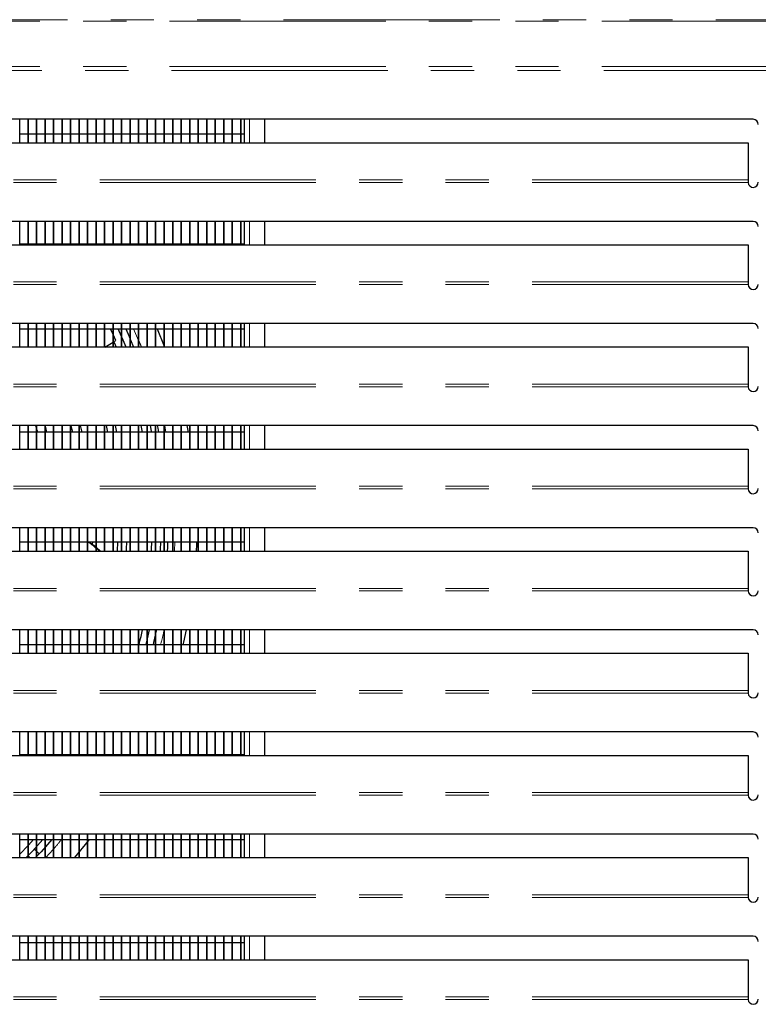
# Model space of a CAD drawing. Units: millimetres. Extents: x 0 to 586, y 0 to 420.
# Drawn here: x 224 to 246, y 108 to 137 of the extents above; entities that cross this region are included whole.
import ezdxf

# ---------------------------------------------------------------- set-up
doc = ezdxf.new("R2010")
doc.units = ezdxf.units.MM
doc.linetypes.add('PHANTOM', pattern=[12.7, 6.35, -1.27, 1.27, -1.27, 1.27, -1.27])

msp = doc.modelspace()

# ---------------------------------------------------------------- linework, layer by layer
at = {"color": 8, "linetype": 'PHANTOM', "lineweight": 18}
for p, q in [((289.192, 137.175), (139.792, 137.175)), ((139.792, 137.133), (289.192, 137.133)), ((139.792, 135.797), (289.192, 135.797)), ((139.852, 135.684), (289.132, 135.684)), ((231.042, 133.561), (231.042, 134.25)), ((245.691, 132.393), (183.29, 132.393)), ((245.691, 132.47), (183.291, 132.47)), ((231.042, 130.561), (231.042, 131.25)), ((226.219, 130.59), (226.24, 130.561)), ((245.691, 129.393), (183.29, 129.393)), ((245.691, 129.47), (183.291, 129.47)), ((231.042, 127.561), (231.042, 128.25)), ((227.635, 128.09), (227.782, 127.753)), ((245.691, 126.47), (183.291, 126.47)), ((245.691, 126.393), (183.29, 126.393)), ((228.549, 125.25), (228.584, 125.06)), ((231.042, 124.561), (231.042, 125.25)), ((245.691, 123.393), (183.29, 123.393)), ((245.691, 123.47), (183.291, 123.47)), ((231.042, 121.561), (231.042, 122.25)), ((228.845, 121.84), (228.835, 121.561)), ((245.691, 120.393), (183.29, 120.393)), ((245.691, 120.47), (183.291, 120.47)), ((231.042, 118.561), (231.042, 119.25)), ((245.691, 117.47), (183.291, 117.47)), ((245.691, 117.393), (183.29, 117.393)), ((231.042, 115.561), (231.042, 116.25)), ((227.19, 115.59), (227.175, 115.561)), ((245.691, 114.393), (183.29, 114.393)), ((245.691, 114.47), (183.291, 114.47)), ((231.042, 112.561), (231.042, 113.25)), ((245.691, 111.393), (183.29, 111.393)), ((245.691, 111.47), (183.291, 111.47)), ((231.042, 109.561), (231.042, 110.25)), ((245.691, 108.47), (183.291, 108.47)), ((245.691, 108.393), (183.29, 108.393))]:
    msp.add_line(p, q, dxfattribs=at)
at = {"color": 7, "linetype": 'Continuous', "lineweight": 25}
for p, q in [((245.841, 134.25), (183.141, 134.25)), ((224.292, 133.561), (224.292, 134.25)), ((224.532, 133.561), (224.532, 134.25)), ((224.542, 133.561), (224.542, 134.25)), ((224.782, 133.561), (224.782, 134.25)), ((224.792, 133.561), (224.792, 134.25)), ((225.032, 133.561), (225.032, 134.25)), ((225.042, 133.561), (225.042, 134.25)), ((225.282, 133.561), (225.282, 134.25)), ((225.292, 133.561), (225.292, 134.25)), ((225.532, 133.561), (225.532, 134.25)), ((225.542, 133.561), (225.542, 134.25)), ((225.782, 133.561), (225.782, 134.25)), ((225.792, 133.561), (225.792, 134.25)), ((226.032, 133.561), (226.032, 134.25)), ((226.042, 133.561), (226.042, 134.25)), ((226.282, 133.561), (226.282, 134.25)), ((226.292, 133.561), (226.292, 134.25)), ((226.532, 133.561), (226.532, 134.25)), ((226.542, 133.561), (226.542, 134.25)), ((226.782, 133.561), (226.782, 134.25)), ((226.792, 133.561), (226.792, 134.25)), ((227.032, 133.561), (227.032, 134.25)), ((227.042, 133.561), (227.042, 134.25)), ((227.282, 133.561), (227.282, 134.25)), ((227.292, 133.561), (227.292, 134.25)), ((227.532, 133.561), (227.532, 134.25)), ((227.542, 133.561), (227.542, 134.25)), ((227.782, 133.561), (227.782, 134.25)), ((227.792, 133.561), (227.792, 134.25)), ((228.032, 133.561), (228.032, 134.25)), ((228.042, 133.561), (228.042, 134.25)), ((228.282, 133.561), (228.282, 134.25)), ((228.292, 133.561), (228.292, 134.25)), ((228.532, 133.561), (228.532, 134.25)), ((228.542, 133.561), (228.542, 134.25)), ((228.782, 133.561), (228.782, 134.25)), ((228.792, 133.561), (228.792, 134.25)), ((229.032, 133.561), (229.032, 134.25)), ((229.042, 133.561), (229.042, 134.25)), ((229.282, 133.561), (229.282, 134.25)), ((229.292, 133.561), (229.292, 134.25)), ((229.532, 133.561), (229.532, 134.25)), ((229.542, 133.561), (229.542, 134.25)), ((229.782, 133.561), (229.782, 134.25)), ((229.792, 133.561), (229.792, 134.25)), ((230.032, 133.561), (230.032, 134.25)), ((230.042, 133.561), (230.042, 134.25)), ((230.282, 133.561), (230.282, 134.25)), ((230.292, 133.561), (230.292, 134.25)), ((230.532, 133.561), (230.532, 134.25)), ((230.542, 133.561), (230.542, 134.25)), ((230.782, 133.561), (230.782, 134.25)), ((230.792, 133.561), (230.792, 134.25)), ((230.892, 133.561), (230.892, 134.25)), ((231.492, 133.561), (231.492, 134.25)), ((224.532, 133.81), (224.292, 133.81)), ((224.782, 133.81), (224.542, 133.81)), ((225.032, 133.81), (224.792, 133.81)), ((225.282, 133.81), (225.042, 133.81)), ((225.532, 133.81), (225.292, 133.81)), ((225.782, 133.81), (225.542, 133.81)), ((226.032, 133.81), (225.792, 133.81)), ((226.282, 133.81), (226.042, 133.81)), ((226.532, 133.81), (226.292, 133.81)), ((226.782, 133.81), (226.542, 133.81)), ((227.032, 133.81), (226.792, 133.81)), ((227.282, 133.81), (227.042, 133.81)), ((227.532, 133.81), (227.292, 133.81)), ((227.782, 133.81), (227.542, 133.81)), ((228.032, 133.81), (227.792, 133.81)), ((228.282, 133.81), (228.042, 133.81)), ((228.532, 133.81), (228.292, 133.81)), ((228.782, 133.81), (228.542, 133.81)), ((229.032, 133.81), (228.792, 133.81)), ((229.282, 133.81), (229.042, 133.81)), ((229.532, 133.81), (229.292, 133.81)), ((229.782, 133.81), (229.542, 133.81)), ((230.032, 133.81), (229.792, 133.81)), ((230.282, 133.81), (230.042, 133.81)), ((230.532, 133.81), (230.292, 133.81)), ((230.782, 133.81), (230.542, 133.81)), ((230.892, 133.81), (230.792, 133.81)), ((183.291, 133.561), (245.691, 133.561)), ((245.691, 133.561), (245.691, 132.47)), ((245.691, 132.47), (245.691, 132.435)), ((245.691, 132.435), (245.691, 132.393)), ((245.841, 131.25), (183.141, 131.25)), ((224.292, 130.561), (224.292, 131.25)), ((224.532, 130.561), (224.532, 131.25)), ((224.542, 130.561), (224.542, 131.25)), ((224.782, 130.561), (224.782, 131.25)), ((224.792, 130.561), (224.792, 131.25)), ((225.032, 130.561), (225.032, 131.25)), ((225.042, 130.561), (225.042, 131.25)), ((225.282, 130.561), (225.282, 131.25)), ((225.292, 130.561), (225.292, 131.25)), ((225.532, 130.561), (225.532, 131.25)), ((225.542, 130.561), (225.542, 131.25)), ((225.782, 130.561), (225.782, 131.25)), ((225.792, 130.561), (225.792, 131.25)), ((226.032, 130.561), (226.032, 131.25)), ((226.042, 130.561), (226.042, 131.25)), ((226.282, 130.561), (226.282, 131.25)), ((226.292, 130.561), (226.292, 131.25)), ((226.532, 130.561), (226.532, 131.25)), ((226.542, 130.561), (226.542, 131.25)), ((226.782, 130.561), (226.782, 131.25)), ((226.792, 130.561), (226.792, 131.25)), ((227.032, 130.561), (227.032, 131.25)), ((227.042, 130.561), (227.042, 131.25)), ((227.282, 130.561), (227.282, 131.25)), ((227.292, 130.561), (227.292, 131.25)), ((227.532, 130.561), (227.532, 131.25)), ((227.542, 130.561), (227.542, 131.25)), ((227.782, 130.561), (227.782, 131.25)), ((227.792, 130.561), (227.792, 131.25)), ((228.032, 130.561), (228.032, 131.25)), ((228.042, 130.561), (228.042, 131.25)), ((228.282, 130.561), (228.282, 131.25)), ((228.292, 130.561), (228.292, 131.25)), ((228.532, 130.561), (228.532, 131.25)), ((228.542, 130.561), (228.542, 131.25)), ((228.782, 130.561), (228.782, 131.25)), ((228.792, 130.561), (228.792, 131.25)), ((229.032, 130.561), (229.032, 131.25)), ((229.042, 130.561), (229.042, 131.25)), ((229.282, 130.561), (229.282, 131.25)), ((229.292, 130.561), (229.292, 131.25)), ((229.532, 130.561), (229.532, 131.25)), ((229.542, 130.561), (229.542, 131.25)), ((229.782, 130.561), (229.782, 131.25)), ((229.792, 130.561), (229.792, 131.25)), ((230.032, 130.561), (230.032, 131.25)), ((230.042, 130.561), (230.042, 131.25)), ((230.282, 130.561), (230.282, 131.25)), ((230.292, 130.561), (230.292, 131.25)), ((230.532, 130.561), (230.532, 131.25)), ((230.542, 130.561), (230.542, 131.25)), ((230.782, 130.561), (230.782, 131.25)), ((230.792, 130.561), (230.792, 131.25)), ((230.892, 130.561), (230.892, 131.25)), ((231.492, 130.561), (231.492, 131.25)), ((183.291, 130.561), (245.691, 130.561)), ((224.292, 130.59), (224.532, 130.59)), ((224.542, 130.59), (224.782, 130.59)), ((224.792, 130.59), (225.032, 130.59)), ((225.042, 130.59), (225.282, 130.59)), ((225.292, 130.59), (225.532, 130.59)), ((225.473, 130.561), (225.451, 130.59)), ((225.542, 130.59), (225.782, 130.59)), ((225.733, 130.561), (225.711, 130.59)), ((225.792, 130.59), (226.032, 130.59)), ((225.959, 130.59), (225.98, 130.561)), ((226.042, 130.59), (226.282, 130.59)), ((226.292, 130.59), (226.532, 130.59)), ((226.542, 130.59), (226.782, 130.59)), ((226.792, 130.59), (227.032, 130.59)), ((226.993, 130.59), (227.012, 130.561)), ((227.042, 130.59), (227.282, 130.59)), ((227.292, 130.59), (227.532, 130.59)), ((227.542, 130.59), (227.782, 130.59)), ((227.792, 130.59), (228.032, 130.59)), ((228.042, 130.59), (228.282, 130.59)), ((228.292, 130.59), (228.532, 130.59)), ((228.542, 130.59), (228.782, 130.59)), ((228.792, 130.59), (229.032, 130.59)), ((229.042, 130.59), (229.282, 130.59)), ((229.292, 130.59), (229.532, 130.59)), ((229.542, 130.59), (229.782, 130.59)), ((229.792, 130.59), (230.032, 130.59)), ((230.042, 130.59), (230.282, 130.59)), ((230.292, 130.59), (230.532, 130.59)), ((230.542, 130.59), (230.782, 130.59)), ((230.792, 130.59), (230.892, 130.59)), ((245.691, 130.561), (245.691, 129.47)), ((245.691, 129.47), (245.691, 129.435)), ((245.691, 129.435), (245.691, 129.393)), ((245.841, 128.25), (183.141, 128.25)), ((224.292, 127.561), (224.292, 128.25)), ((224.532, 127.561), (224.532, 128.25)), ((224.542, 127.561), (224.542, 128.25)), ((224.782, 127.561), (224.782, 128.25)), ((224.792, 127.561), (224.792, 128.25)), ((225.032, 127.561), (225.032, 128.25)), ((225.042, 127.561), (225.042, 128.25)), ((225.282, 127.561), (225.282, 128.25)), ((225.292, 127.561), (225.292, 128.25)), ((225.532, 127.561), (225.532, 128.25)), ((225.542, 127.561), (225.542, 128.25)), ((225.782, 127.561), (225.782, 128.25)), ((225.792, 127.561), (225.792, 128.25)), ((226.032, 127.561), (226.032, 128.25)), ((226.042, 127.561), (226.042, 128.25)), ((226.282, 127.561), (226.282, 128.25)), ((226.292, 127.561), (226.292, 128.25)), ((226.532, 127.561), (226.532, 128.25)), ((226.542, 127.561), (226.542, 128.25)), ((226.782, 127.561), (226.782, 128.25)), ((226.792, 127.561), (226.792, 128.25)), ((227.032, 127.561), (227.032, 128.25)), ((227.042, 127.561), (227.042, 128.25)), ((227.282, 127.561), (227.282, 128.25)), ((227.292, 127.561), (227.292, 128.25)), ((227.532, 127.561), (227.532, 128.25)), ((227.542, 127.561), (227.542, 128.25)), ((227.782, 127.561), (227.782, 128.25)), ((227.792, 127.561), (227.792, 128.25)), ((228.032, 127.561), (228.032, 128.25)), ((228.042, 127.561), (228.042, 128.25)), ((228.282, 127.561), (228.282, 128.25)), ((228.292, 127.561), (228.292, 128.25)), ((228.532, 127.561), (228.532, 128.25)), ((228.542, 127.561), (228.542, 128.25)), ((228.782, 127.561), (228.782, 128.25)), ((228.792, 127.561), (228.792, 128.25)), ((229.032, 127.561), (229.032, 128.25)), ((229.042, 127.561), (229.042, 128.25)), ((229.282, 127.561), (229.282, 128.25)), ((229.292, 127.561), (229.292, 128.25)), ((229.532, 127.561), (229.532, 128.25)), ((229.542, 127.561), (229.542, 128.25)), ((229.782, 127.561), (229.782, 128.25)), ((229.792, 127.561), (229.792, 128.25)), ((230.032, 127.561), (230.032, 128.25)), ((230.042, 127.561), (230.042, 128.25)), ((230.282, 127.561), (230.282, 128.25)), ((230.292, 127.561), (230.292, 128.25)), ((230.532, 127.561), (230.532, 128.25)), ((230.542, 127.561), (230.542, 128.25)), ((230.782, 127.561), (230.782, 128.25)), ((230.792, 127.561), (230.792, 128.25)), ((230.892, 127.561), (230.892, 128.25)), ((231.492, 127.561), (231.492, 128.25)), ((224.292, 128.09), (224.532, 128.09)), ((224.542, 128.09), (224.782, 128.09)), ((224.792, 128.09), (225.032, 128.09)), ((225.042, 128.09), (225.282, 128.09)), ((225.292, 128.09), (225.532, 128.09)), ((225.542, 128.09), (225.782, 128.09)), ((225.792, 128.09), (226.032, 128.09)), ((226.042, 128.09), (226.282, 128.09)), ((226.292, 128.09), (226.532, 128.09)), ((226.542, 128.09), (226.782, 128.09)), ((226.792, 128.09), (227.032, 128.09)), ((227.032, 127.929), (226.956, 128.09)), ((227.042, 128.09), (227.282, 128.09)), ((227.115, 127.752), (227.042, 127.908)), ((227.282, 127.87), (227.183, 128.09)), ((227.292, 128.09), (227.532, 128.09)), ((227.542, 128.09), (227.782, 128.09)), ((227.792, 128.09), (228.032, 128.09)), ((228.042, 128.09), (228.282, 128.09)), ((228.292, 128.09), (228.532, 128.09)), ((228.329, 128.09), (228.532, 127.58)), ((228.542, 128.09), (228.782, 128.09)), ((228.792, 128.09), (229.032, 128.09)), ((229.042, 128.09), (229.282, 128.09)), ((229.292, 128.09), (229.532, 128.09)), ((229.542, 128.09), (229.782, 128.09)), ((229.792, 128.09), (230.032, 128.09)), ((230.042, 128.09), (230.282, 128.09)), ((230.292, 128.09), (230.532, 128.09)), ((230.542, 128.09), (230.782, 128.09)), ((230.792, 128.09), (230.892, 128.09)), ((183.291, 127.561), (245.691, 127.561)), ((226.789, 127.56), (227.032, 127.703)), ((227.042, 127.709), (227.115, 127.752)), ((227.542, 127.77), (227.628, 127.56)), ((245.691, 127.561), (245.691, 126.47)), ((245.691, 126.47), (245.691, 126.435)), ((245.691, 126.435), (245.691, 126.393)), ((245.841, 125.25), (183.141, 125.25)), ((224.292, 124.561), (224.292, 125.25)), ((224.532, 124.561), (224.532, 125.25)), ((224.542, 124.561), (224.542, 125.25)), ((224.756, 125.25), (224.782, 125.16)), ((224.782, 124.561), (224.782, 125.25)), ((224.792, 124.561), (224.792, 125.25)), ((225.032, 124.561), (225.032, 125.25)), ((225.042, 124.561), (225.042, 125.25)), ((225.282, 124.561), (225.282, 125.25)), ((225.292, 124.561), (225.292, 125.25)), ((225.532, 124.561), (225.532, 125.25)), ((225.542, 124.561), (225.542, 125.25)), ((225.782, 124.561), (225.782, 125.25)), ((225.792, 125.256), (225.841, 125.06)), ((225.792, 124.561), (225.792, 125.25)), ((226.032, 124.561), (226.032, 125.25)), ((226.042, 124.561), (226.042, 125.25)), ((226.119, 125.06), (226.072, 125.25)), ((226.282, 124.561), (226.282, 125.25)), ((226.292, 124.561), (226.292, 125.25)), ((226.532, 124.561), (226.532, 125.25)), ((226.542, 124.561), (226.542, 125.25)), ((226.782, 124.561), (226.782, 125.25)), ((226.792, 124.561), (226.792, 125.25)), ((226.824, 125.25), (226.868, 125.06)), ((227.032, 124.561), (227.032, 125.25)), ((227.042, 124.561), (227.042, 125.25)), ((227.144, 125.06), (227.101, 125.25)), ((227.282, 124.561), (227.282, 125.25)), ((227.292, 124.561), (227.292, 125.25)), ((227.532, 124.561), (227.532, 125.25)), ((227.542, 124.561), (227.542, 125.25)), ((227.782, 124.561), (227.782, 125.25)), ((227.792, 124.561), (227.792, 125.25)), ((227.85, 125.25), (227.89, 125.06)), ((228.032, 124.561), (228.032, 125.25)), ((228.042, 124.561), (228.042, 125.25)), ((228.282, 124.561), (228.282, 125.25)), ((228.292, 124.561), (228.292, 125.25)), ((228.532, 124.561), (228.532, 125.25)), ((228.542, 124.561), (228.542, 125.25)), ((228.782, 124.561), (228.782, 125.25)), ((228.792, 124.561), (228.792, 125.25)), ((229.032, 124.561), (229.032, 125.25)), ((229.042, 124.561), (229.042, 125.25)), ((229.199, 125.25), (229.236, 125.06)), ((229.282, 124.561), (229.282, 125.25)), ((229.292, 124.561), (229.292, 125.25)), ((229.532, 124.561), (229.532, 125.25)), ((229.542, 124.561), (229.542, 125.25)), ((229.782, 124.561), (229.782, 125.25)), ((229.792, 124.561), (229.792, 125.25)), ((230.032, 124.561), (230.032, 125.25)), ((230.042, 124.561), (230.042, 125.25)), ((230.282, 124.561), (230.282, 125.25)), ((230.292, 124.561), (230.292, 125.25)), ((230.532, 124.561), (230.532, 125.25)), ((230.542, 124.561), (230.542, 125.25)), ((230.782, 124.561), (230.782, 125.25)), ((230.792, 124.561), (230.792, 125.25)), ((230.892, 124.561), (230.892, 125.25)), ((231.492, 124.561), (231.492, 125.25)), ((224.532, 125.06), (224.292, 125.06)), ((224.782, 125.06), (224.542, 125.06)), ((224.792, 125.124), (224.809, 125.06)), ((225.032, 125.06), (224.792, 125.06)), ((225.088, 125.06), (225.042, 125.233)), ((225.282, 125.06), (225.042, 125.06)), ((225.532, 125.06), (225.292, 125.06)), ((225.782, 125.06), (225.542, 125.06)), ((226.032, 125.06), (225.792, 125.06)), ((226.282, 125.06), (226.042, 125.06)), ((226.532, 125.06), (226.292, 125.06)), ((226.782, 125.06), (226.542, 125.06)), ((227.032, 125.06), (226.792, 125.06)), ((227.282, 125.06), (227.042, 125.06)), ((227.532, 125.06), (227.292, 125.06)), ((227.782, 125.06), (227.542, 125.06)), ((228.032, 125.06), (227.792, 125.06)), ((228.282, 125.06), (228.042, 125.06)), ((228.532, 125.06), (228.292, 125.06)), ((228.782, 125.06), (228.542, 125.06)), ((229.032, 125.06), (228.792, 125.06)), ((229.282, 125.06), (229.042, 125.06)), ((229.532, 125.06), (229.292, 125.06)), ((229.782, 125.06), (229.542, 125.06)), ((230.032, 125.06), (229.792, 125.06)), ((230.282, 125.06), (230.042, 125.06)), ((230.532, 125.06), (230.292, 125.06)), ((230.782, 125.06), (230.542, 125.06)), ((230.892, 125.06), (230.792, 125.06)), ((183.291, 124.561), (245.691, 124.561)), ((245.691, 124.561), (245.691, 123.47)), ((245.691, 123.47), (245.691, 123.435)), ((245.691, 123.435), (245.691, 123.393)), ((245.841, 122.25), (183.141, 122.25)), ((224.292, 121.561), (224.292, 122.25)), ((224.532, 121.561), (224.532, 122.25)), ((224.542, 121.561), (224.542, 122.25)), ((224.782, 121.561), (224.782, 122.25)), ((224.792, 121.561), (224.792, 122.25)), ((225.032, 121.561), (225.032, 122.25)), ((225.042, 121.561), (225.042, 122.25)), ((225.282, 121.561), (225.282, 122.25)), ((225.292, 121.561), (225.292, 122.25)), ((225.532, 121.561), (225.532, 122.25)), ((225.542, 121.561), (225.542, 122.25)), ((225.782, 121.561), (225.782, 122.25)), ((225.792, 121.561), (225.792, 122.25)), ((226.032, 121.561), (226.032, 122.25)), ((226.042, 121.561), (226.042, 122.25)), ((226.282, 121.561), (226.282, 122.25)), ((226.292, 121.561), (226.292, 122.25)), ((226.532, 121.561), (226.532, 122.25)), ((226.542, 121.561), (226.542, 122.25)), ((226.782, 121.561), (226.782, 122.25)), ((226.792, 121.561), (226.792, 122.25)), ((227.032, 121.561), (227.032, 122.25)), ((227.042, 121.561), (227.042, 122.25)), ((227.282, 121.561), (227.282, 122.25)), ((227.292, 121.561), (227.292, 122.25)), ((227.532, 121.561), (227.532, 122.25)), ((227.542, 121.561), (227.542, 122.25)), ((227.782, 121.561), (227.782, 122.25)), ((227.792, 121.561), (227.792, 122.25)), ((228.032, 121.561), (228.032, 122.25)), ((228.042, 121.561), (228.042, 122.25)), ((228.282, 121.561), (228.282, 122.25)), ((228.292, 121.561), (228.292, 122.25)), ((228.532, 121.561), (228.532, 122.25)), ((228.542, 121.561), (228.542, 122.25)), ((228.782, 121.561), (228.782, 122.25)), ((228.792, 121.561), (228.792, 122.25)), ((229.032, 121.561), (229.032, 122.25)), ((229.042, 121.561), (229.042, 122.25)), ((229.282, 121.561), (229.282, 122.25)), ((229.292, 121.561), (229.292, 122.25)), ((229.532, 121.561), (229.532, 122.25)), ((229.542, 121.561), (229.542, 122.25)), ((229.782, 121.561), (229.782, 122.25)), ((229.792, 121.561), (229.792, 122.25)), ((230.032, 121.561), (230.032, 122.25)), ((230.042, 121.561), (230.042, 122.25)), ((230.282, 121.561), (230.282, 122.25)), ((230.292, 121.561), (230.292, 122.25)), ((230.532, 121.561), (230.532, 122.25)), ((230.542, 121.561), (230.542, 122.25)), ((230.782, 121.561), (230.782, 122.25)), ((230.792, 121.561), (230.792, 122.25)), ((230.892, 121.561), (230.892, 122.25)), ((231.492, 121.561), (231.492, 122.25)), ((224.292, 121.84), (224.532, 121.84)), ((224.542, 121.84), (224.782, 121.84)), ((224.792, 121.84), (225.032, 121.84)), ((225.042, 121.84), (225.282, 121.84)), ((225.292, 121.84), (225.532, 121.84)), ((225.542, 121.84), (225.782, 121.84)), ((225.792, 121.84), (226.032, 121.84)), ((226.042, 121.84), (226.282, 121.84)), ((226.292, 121.84), (226.532, 121.84)), ((226.43, 121.768), (226.433, 121.84)), ((226.542, 121.84), (226.782, 121.84)), ((226.792, 121.84), (227.032, 121.84)), ((227.042, 121.84), (227.282, 121.84)), ((227.163, 121.84), (227.15, 121.561)), ((227.292, 121.84), (227.532, 121.84)), ((227.542, 121.84), (227.782, 121.84)), ((227.792, 121.84), (228.032, 121.84)), ((228.042, 121.84), (228.282, 121.84)), ((228.292, 121.84), (228.532, 121.84)), ((228.542, 121.84), (228.782, 121.84)), ((228.792, 121.84), (229.032, 121.84)), ((229.042, 121.84), (229.282, 121.84)), ((229.292, 121.84), (229.532, 121.84)), ((229.542, 121.84), (229.782, 121.84)), ((229.792, 121.84), (230.032, 121.84)), ((230.042, 121.84), (230.282, 121.84)), ((230.292, 121.84), (230.532, 121.84)), ((230.542, 121.84), (230.782, 121.84)), ((230.792, 121.84), (230.892, 121.84)), ((183.291, 121.561), (245.691, 121.561)), ((245.691, 121.561), (245.691, 120.47)), ((245.691, 120.47), (245.691, 120.435)), ((245.691, 120.435), (245.691, 120.393)), ((245.841, 119.25), (183.141, 119.25)), ((224.292, 118.561), (224.292, 119.25)), ((224.532, 118.561), (224.532, 119.25)), ((224.542, 118.561), (224.542, 119.25)), ((224.782, 118.561), (224.782, 119.25)), ((224.792, 118.561), (224.792, 119.25)), ((225.032, 118.561), (225.032, 119.25)), ((225.042, 118.561), (225.042, 119.25)), ((225.282, 118.561), (225.282, 119.25)), ((225.292, 118.561), (225.292, 119.25)), ((225.532, 118.561), (225.532, 119.25)), ((225.542, 118.561), (225.542, 119.25)), ((225.782, 118.561), (225.782, 119.25)), ((225.792, 118.561), (225.792, 119.25)), ((226.032, 118.561), (226.032, 119.25)), ((226.042, 118.561), (226.042, 119.25)), ((226.282, 118.561), (226.282, 119.25)), ((226.292, 118.561), (226.292, 119.25)), ((226.532, 118.561), (226.532, 119.25)), ((226.542, 118.561), (226.542, 119.25)), ((226.782, 118.561), (226.782, 119.25)), ((226.792, 118.561), (226.792, 119.25)), ((227.032, 118.561), (227.032, 119.25)), ((227.042, 118.561), (227.042, 119.25)), ((227.282, 118.561), (227.282, 119.25)), ((227.292, 118.561), (227.292, 119.25)), ((227.532, 118.561), (227.532, 119.25)), ((227.542, 118.561), (227.542, 119.25)), ((227.782, 118.561), (227.782, 119.25)), ((227.792, 118.561), (227.792, 119.25)), ((228.032, 118.561), (228.032, 119.25)), ((228.042, 118.984), (228.104, 119.25)), ((228.042, 118.561), (228.042, 119.25)), ((228.282, 118.561), (228.282, 119.25)), ((228.292, 118.561), (228.292, 119.25)), ((228.309, 119.25), (228.292, 119.173)), ((228.532, 118.561), (228.532, 119.25)), ((228.542, 118.561), (228.542, 119.25)), ((228.782, 118.561), (228.782, 119.25)), ((228.792, 118.561), (228.792, 119.25)), ((229.032, 118.561), (229.032, 119.25)), ((229.042, 118.561), (229.042, 119.25)), ((229.282, 118.561), (229.282, 119.25)), ((229.292, 118.561), (229.292, 119.25)), ((229.532, 118.561), (229.532, 119.25)), ((229.542, 118.561), (229.542, 119.25)), ((229.782, 118.561), (229.782, 119.25)), ((229.792, 118.561), (229.792, 119.25)), ((230.032, 118.561), (230.032, 119.25)), ((230.042, 118.561), (230.042, 119.25)), ((230.282, 118.561), (230.282, 119.25)), ((230.292, 118.561), (230.292, 119.25)), ((230.532, 118.561), (230.532, 119.25)), ((230.542, 118.561), (230.542, 119.25)), ((230.782, 118.561), (230.782, 119.25)), ((230.792, 118.561), (230.792, 119.25)), ((230.892, 118.561), (230.892, 119.25)), ((231.492, 118.561), (231.492, 119.25)), ((224.532, 118.81), (224.292, 118.81)), ((224.782, 118.81), (224.542, 118.81)), ((225.032, 118.81), (224.792, 118.81)), ((225.282, 118.81), (225.042, 118.81)), ((225.532, 118.81), (225.292, 118.81)), ((225.782, 118.81), (225.542, 118.81)), ((226.032, 118.81), (225.792, 118.81)), ((226.282, 118.81), (226.042, 118.81)), ((226.532, 118.81), (226.292, 118.81)), ((226.782, 118.81), (226.542, 118.81)), ((227.032, 118.81), (226.792, 118.81)), ((227.282, 118.81), (227.042, 118.81)), ((227.532, 118.81), (227.292, 118.81)), ((227.782, 118.81), (227.542, 118.81)), ((228.032, 118.81), (227.792, 118.81)), ((228.282, 118.81), (228.042, 118.81)), ((228.532, 118.81), (228.292, 118.81)), ((228.782, 118.81), (228.542, 118.81)), ((229.032, 118.81), (228.792, 118.81)), ((229.282, 118.81), (229.042, 118.81)), ((229.532, 118.81), (229.292, 118.81)), ((229.782, 118.81), (229.542, 118.81)), ((230.032, 118.81), (229.792, 118.81)), ((230.282, 118.81), (230.042, 118.81)), ((230.532, 118.81), (230.292, 118.81)), ((230.782, 118.81), (230.542, 118.81)), ((230.892, 118.81), (230.792, 118.81)), ((183.291, 118.561), (245.691, 118.561)), ((245.691, 118.561), (245.691, 117.47)), ((245.691, 117.47), (245.691, 117.435)), ((245.691, 117.435), (245.691, 117.393)), ((245.841, 116.25), (183.141, 116.25)), ((224.292, 115.561), (224.292, 116.25)), ((224.532, 115.561), (224.532, 116.25)), ((224.542, 115.561), (224.542, 116.25)), ((224.782, 115.561), (224.782, 116.25)), ((224.792, 115.561), (224.792, 116.25)), ((225.032, 115.561), (225.032, 116.25)), ((225.042, 115.561), (225.042, 116.25)), ((225.282, 115.561), (225.282, 116.25)), ((225.292, 115.561), (225.292, 116.25)), ((225.532, 115.561), (225.532, 116.25)), ((225.542, 115.561), (225.542, 116.25)), ((225.782, 115.561), (225.782, 116.25)), ((225.792, 115.561), (225.792, 116.25)), ((226.032, 115.561), (226.032, 116.25)), ((226.042, 115.561), (226.042, 116.25)), ((226.282, 115.561), (226.282, 116.25)), ((226.292, 115.561), (226.292, 116.25)), ((226.532, 115.561), (226.532, 116.25)), ((226.542, 115.561), (226.542, 116.25)), ((226.782, 115.561), (226.782, 116.25)), ((226.792, 115.561), (226.792, 116.25)), ((227.032, 115.561), (227.032, 116.25)), ((227.042, 115.561), (227.042, 116.25)), ((227.282, 115.561), (227.282, 116.25)), ((227.292, 115.561), (227.292, 116.25)), ((227.532, 115.561), (227.532, 116.25)), ((227.542, 115.561), (227.542, 116.25)), ((227.782, 115.561), (227.782, 116.25)), ((227.792, 115.561), (227.792, 116.25)), ((228.032, 115.561), (228.032, 116.25)), ((228.042, 115.561), (228.042, 116.25)), ((228.282, 115.561), (228.282, 116.25)), ((228.292, 115.561), (228.292, 116.25)), ((228.532, 115.561), (228.532, 116.25)), ((228.542, 115.561), (228.542, 116.25)), ((228.782, 115.561), (228.782, 116.25)), ((228.792, 115.561), (228.792, 116.25)), ((229.032, 115.561), (229.032, 116.25)), ((229.042, 115.561), (229.042, 116.25)), ((229.282, 115.561), (229.282, 116.25)), ((229.292, 115.561), (229.292, 116.25)), ((229.532, 115.561), (229.532, 116.25)), ((229.542, 115.561), (229.542, 116.25)), ((229.782, 115.561), (229.782, 116.25)), ((229.792, 115.561), (229.792, 116.25)), ((230.032, 115.561), (230.032, 116.25)), ((230.042, 115.561), (230.042, 116.25)), ((230.282, 115.561), (230.282, 116.25)), ((230.292, 115.561), (230.292, 116.25)), ((230.532, 115.561), (230.532, 116.25)), ((230.542, 115.561), (230.542, 116.25)), ((230.782, 115.561), (230.782, 116.25)), ((230.792, 115.561), (230.792, 116.25)), ((230.892, 115.561), (230.892, 116.25)), ((231.492, 115.561), (231.492, 116.25)), ((183.291, 115.561), (245.691, 115.561)), ((224.292, 115.59), (224.532, 115.59)), ((224.542, 115.59), (224.782, 115.59)), ((224.792, 115.59), (225.032, 115.59)), ((225.042, 115.59), (225.282, 115.59)), ((225.292, 115.59), (225.532, 115.59)), ((225.542, 115.59), (225.782, 115.59)), ((225.792, 115.59), (226.032, 115.59)), ((226.042, 115.59), (226.282, 115.59)), ((226.292, 115.59), (226.532, 115.59)), ((226.472, 115.561), (226.49, 115.59)), ((226.542, 115.59), (226.782, 115.59)), ((226.792, 115.59), (227.032, 115.59)), ((226.95, 115.59), (226.934, 115.561)), ((227.042, 115.59), (227.282, 115.59)), ((227.292, 115.59), (227.532, 115.59)), ((227.542, 115.59), (227.782, 115.59)), ((227.792, 115.59), (228.032, 115.59)), ((227.907, 115.59), (227.892, 115.561)), ((228.042, 115.59), (228.282, 115.59)), ((228.292, 115.59), (228.532, 115.59)), ((228.542, 115.59), (228.782, 115.59)), ((228.792, 115.59), (229.032, 115.59)), ((229.042, 115.59), (229.282, 115.59)), ((229.292, 115.59), (229.532, 115.59)), ((229.542, 115.59), (229.782, 115.59)), ((229.792, 115.59), (230.032, 115.59)), ((230.042, 115.59), (230.282, 115.59)), ((230.292, 115.59), (230.532, 115.59)), ((230.542, 115.59), (230.782, 115.59)), ((230.792, 115.59), (230.892, 115.59)), ((245.691, 115.561), (245.691, 114.47)), ((245.691, 114.47), (245.691, 114.435)), ((245.691, 114.435), (245.691, 114.393)), ((245.841, 113.25), (183.141, 113.25)), ((224.292, 112.561), (224.292, 113.25)), ((224.532, 112.561), (224.532, 113.25)), ((224.542, 112.561), (224.542, 113.25)), ((224.782, 112.561), (224.782, 113.25)), ((224.792, 112.561), (224.792, 113.25)), ((225.032, 112.561), (225.032, 113.25)), ((225.042, 112.561), (225.042, 113.25)), ((225.282, 112.561), (225.282, 113.25)), ((225.292, 112.561), (225.292, 113.25)), ((225.532, 112.561), (225.532, 113.25)), ((225.542, 112.561), (225.542, 113.25)), ((225.782, 112.561), (225.782, 113.25)), ((225.792, 112.561), (225.792, 113.25)), ((226.032, 112.561), (226.032, 113.25)), ((226.042, 112.561), (226.042, 113.25)), ((226.282, 112.561), (226.282, 113.25)), ((226.292, 112.561), (226.292, 113.25)), ((226.532, 112.561), (226.532, 113.25)), ((226.542, 112.561), (226.542, 113.25)), ((226.782, 112.561), (226.782, 113.25)), ((226.792, 112.561), (226.792, 113.25)), ((227.032, 112.561), (227.032, 113.25)), ((227.042, 112.561), (227.042, 113.25)), ((227.282, 112.561), (227.282, 113.25)), ((227.292, 112.561), (227.292, 113.25)), ((227.532, 112.561), (227.532, 113.25)), ((227.542, 112.561), (227.542, 113.25)), ((227.782, 112.561), (227.782, 113.25)), ((227.792, 112.561), (227.792, 113.25)), ((228.032, 112.561), (228.032, 113.25)), ((228.042, 112.561), (228.042, 113.25)), ((228.282, 112.561), (228.282, 113.25)), ((228.292, 112.561), (228.292, 113.25)), ((228.532, 112.561), (228.532, 113.25)), ((228.542, 112.561), (228.542, 113.25)), ((228.782, 112.561), (228.782, 113.25)), ((228.792, 112.561), (228.792, 113.25)), ((229.032, 112.561), (229.032, 113.25)), ((229.042, 112.561), (229.042, 113.25)), ((229.282, 112.561), (229.282, 113.25)), ((229.292, 112.561), (229.292, 113.25)), ((229.532, 112.561), (229.532, 113.25)), ((229.542, 112.561), (229.542, 113.25)), ((229.782, 112.561), (229.782, 113.25)), ((229.792, 112.561), (229.792, 113.25)), ((230.032, 112.561), (230.032, 113.25)), ((230.042, 112.561), (230.042, 113.25)), ((230.282, 112.561), (230.282, 113.25)), ((230.292, 112.561), (230.292, 113.25)), ((230.532, 112.561), (230.532, 113.25)), ((230.542, 112.561), (230.542, 113.25)), ((230.782, 112.561), (230.782, 113.25)), ((230.792, 112.561), (230.792, 113.25)), ((230.892, 112.561), (230.892, 113.25)), ((231.492, 112.561), (231.492, 113.25)), ((224.292, 113.09), (224.532, 113.09)), ((224.292, 112.659), (224.532, 112.917)), ((224.542, 113.09), (224.782, 113.09)), ((224.542, 112.928), (224.693, 113.09)), ((224.782, 112.746), (224.717, 112.811)), ((224.792, 113.09), (225.032, 113.09)), ((225.042, 113.09), (225.282, 113.09)), ((225.292, 113.09), (225.532, 113.09)), ((225.542, 113.09), (225.782, 113.09)), ((225.792, 113.09), (226.032, 113.09)), ((226.042, 113.09), (226.282, 113.09)), ((226.292, 113.09), (226.532, 113.09)), ((226.542, 113.09), (226.782, 113.09)), ((226.792, 113.09), (227.032, 113.09)), ((227.042, 113.09), (227.282, 113.09)), ((227.292, 113.09), (227.532, 113.09)), ((227.542, 113.09), (227.782, 113.09)), ((227.792, 113.09), (228.032, 113.09)), ((228.042, 113.09), (228.282, 113.09)), ((228.292, 113.09), (228.532, 113.09)), ((228.542, 113.09), (228.782, 113.09)), ((228.792, 113.09), (229.032, 113.09)), ((229.042, 113.09), (229.282, 113.09)), ((229.292, 113.09), (229.532, 113.09)), ((229.542, 113.09), (229.782, 113.09)), ((229.792, 113.09), (230.032, 113.09)), ((230.042, 113.09), (230.282, 113.09)), ((230.292, 113.09), (230.532, 113.09)), ((230.542, 113.09), (230.782, 113.09)), ((230.792, 113.09), (230.892, 113.09)), ((183.291, 112.561), (245.691, 112.561)), ((224.531, 112.615), (224.532, 112.614)), ((224.542, 112.604), (224.585, 112.561)), ((224.858, 112.669), (224.792, 112.736)), ((245.691, 112.561), (245.691, 111.47)), ((245.691, 111.47), (245.691, 111.435)), ((245.691, 111.435), (245.691, 111.393)), ((245.841, 110.25), (183.141, 110.25)), ((224.292, 109.561), (224.292, 110.25)), ((224.532, 109.561), (224.532, 110.25)), ((224.542, 109.561), (224.542, 110.25)), ((224.782, 109.561), (224.782, 110.25)), ((224.792, 109.561), (224.792, 110.25)), ((225.032, 109.561), (225.032, 110.25)), ((225.042, 109.561), (225.042, 110.25)), ((225.282, 109.561), (225.282, 110.25)), ((225.292, 109.561), (225.292, 110.25)), ((225.532, 109.561), (225.532, 110.25)), ((225.542, 109.561), (225.542, 110.25)), ((225.782, 109.561), (225.782, 110.25)), ((225.792, 109.561), (225.792, 110.25)), ((226.032, 109.561), (226.032, 110.25)), ((226.042, 109.561), (226.042, 110.25)), ((226.282, 109.561), (226.282, 110.25)), ((226.292, 109.561), (226.292, 110.25)), ((226.532, 109.561), (226.532, 110.25)), ((226.542, 109.561), (226.542, 110.25)), ((226.782, 109.561), (226.782, 110.25)), ((226.792, 109.561), (226.792, 110.25)), ((227.032, 109.561), (227.032, 110.25)), ((227.042, 109.561), (227.042, 110.25)), ((227.282, 109.561), (227.282, 110.25)), ((227.292, 109.561), (227.292, 110.25)), ((227.532, 109.561), (227.532, 110.25)), ((227.542, 109.561), (227.542, 110.25)), ((227.782, 109.561), (227.782, 110.25)), ((227.792, 109.561), (227.792, 110.25)), ((228.032, 109.561), (228.032, 110.25)), ((228.042, 109.561), (228.042, 110.25)), ((228.282, 109.561), (228.282, 110.25)), ((228.292, 109.561), (228.292, 110.25)), ((228.532, 109.561), (228.532, 110.25)), ((228.542, 109.561), (228.542, 110.25)), ((228.782, 109.561), (228.782, 110.25)), ((228.792, 109.561), (228.792, 110.25)), ((229.032, 109.561), (229.032, 110.25)), ((229.042, 109.561), (229.042, 110.25)), ((229.282, 109.561), (229.282, 110.25)), ((229.292, 109.561), (229.292, 110.25)), ((229.532, 109.561), (229.532, 110.25)), ((229.542, 109.561), (229.542, 110.25)), ((229.782, 109.561), (229.782, 110.25)), ((229.792, 109.561), (229.792, 110.25)), ((230.032, 109.561), (230.032, 110.25)), ((230.042, 109.561), (230.042, 110.25)), ((230.282, 109.561), (230.282, 110.25)), ((230.292, 109.561), (230.292, 110.25)), ((230.532, 109.561), (230.532, 110.25)), ((230.542, 109.561), (230.542, 110.25)), ((230.782, 109.561), (230.782, 110.25)), ((230.792, 109.561), (230.792, 110.25)), ((230.892, 109.561), (230.892, 110.25)), ((231.492, 109.561), (231.492, 110.25)), ((224.532, 110.06), (224.292, 110.06)), ((224.782, 110.06), (224.542, 110.06)), ((225.032, 110.06), (224.792, 110.06)), ((225.282, 110.06), (225.042, 110.06)), ((225.532, 110.06), (225.292, 110.06)), ((225.782, 110.06), (225.542, 110.06)), ((226.032, 110.06), (225.792, 110.06)), ((226.282, 110.06), (226.042, 110.06)), ((226.532, 110.06), (226.292, 110.06)), ((226.782, 110.06), (226.542, 110.06)), ((227.032, 110.06), (226.792, 110.06)), ((227.282, 110.06), (227.042, 110.06)), ((227.532, 110.06), (227.292, 110.06)), ((227.782, 110.06), (227.542, 110.06)), ((228.032, 110.06), (227.792, 110.06)), ((228.282, 110.06), (228.042, 110.06)), ((228.532, 110.06), (228.292, 110.06)), ((228.782, 110.06), (228.542, 110.06)), ((229.032, 110.06), (228.792, 110.06)), ((229.282, 110.06), (229.042, 110.06)), ((229.532, 110.06), (229.292, 110.06)), ((229.782, 110.06), (229.542, 110.06)), ((230.032, 110.06), (229.792, 110.06)), ((230.282, 110.06), (230.042, 110.06)), ((230.532, 110.06), (230.292, 110.06)), ((230.782, 110.06), (230.542, 110.06)), ((230.892, 110.06), (230.792, 110.06)), ((183.291, 109.561), (245.691, 109.561)), ((245.691, 109.561), (245.691, 108.47)), ((245.691, 108.47), (245.691, 108.435)), ((245.691, 108.435), (245.691, 108.393))]:
    msp.add_line(p, q, dxfattribs=at)
at = {"color": 7, "linetype": 'Continuous', "lineweight": 25, "flags": 128}
for points in [[(227.403, 128.09), (227.5, 127.868), (227.532, 127.794)], [(227.054, 127.716), (227.063, 127.695), (227.12, 127.56)], [(227.412, 127.56), (227.329, 127.76), (227.292, 127.847)], [(228.166, 125.06), (228.161, 125.086), (228.126, 125.25)], [(228.331, 125.25), (228.346, 125.18), (228.37, 125.06)], [(227.421, 121.561), (227.424, 121.623), (227.434, 121.84)], [(228.164, 121.84), (228.154, 121.608), (228.152, 121.561)], [(228.422, 121.561), (228.424, 121.6), (228.434, 121.84)], [(228.634, 121.84), (228.628, 121.672), (228.622, 121.561)], [(229.485, 121.84), (229.482, 121.757), (229.473, 121.561)], [(229.178, 119.25), (229.098, 118.887), (229.08, 118.81)], [(227.998, 118.81), (228.003, 118.831), (228.032, 118.943)], [(228.282, 119.129), (228.223, 118.884), (228.205, 118.81)], [(226.706, 115.561), (226.716, 115.58), (226.722, 115.59)], [(224.478, 112.56), (224.661, 112.751), (224.969, 113.09)], [(225.234, 113.09), (224.917, 112.733), (224.756, 112.56)], [(226.331, 113.09), (226.299, 113.05), (225.899, 112.56)]]:
    msp.add_lwpolyline(points, dxfattribs=at)
at = {"color": 7, "linetype": 'Continuous', "lineweight": 25}
for centre, start, end in [((245.841, 134.1), 0, 90), ((245.841, 132.4), 183.0014, 0), ((245.841, 131.1), 0, 90), ((245.841, 129.4), 183.0014, 0), ((245.841, 128.1), 0, 90), ((245.841, 126.4), 183.0014, 0), ((245.841, 125.1), 0, 90), ((245.841, 123.4), 183.0014, 0), ((245.841, 122.1), 0, 90), ((245.841, 120.4), 183.0014, 0), ((245.841, 119.1), 0, 90), ((245.841, 117.4), 183.0014, 0), ((245.841, 116.1), 0, 90), ((245.841, 114.4), 183.0014, 0), ((245.841, 113.1), 0, 90), ((245.841, 111.4), 183.0014, 0), ((245.841, 110.1), 0, 90), ((245.841, 108.4), 183.0014, 0)]:
    msp.add_arc(centre, 0.15, start, end, dxfattribs=at)
at = {"color": 8, "linetype": 'PHANTOM', "lineweight": 18}
for points, knots in [([(227.792, 127.73), (227.813, 127.684), (227.84, 127.628), (227.86, 127.57), (227.863, 127.56)], [0, 0, 0, 0, 0.830261, 1, 1, 1, 1]), ([(228.532, 119.256), (228.525, 119.22), (228.499, 119.069), (228.455, 118.922), (228.422, 118.81)], [0, 0, 0, 0, 0.243438, 1, 1, 1, 1]), ([(225.513, 113.09), (225.453, 113.014), (225.307, 112.829), (225.142, 112.66), (225.046, 112.56)], [0, 0, 0, 0, 0.413162, 1, 1, 1, 1])]:
    msp.add_open_spline(points, degree=3, knots=knots, dxfattribs=at)
at = {"color": 7, "linetype": 'Continuous', "lineweight": 25}
for points, knots in [([(226.636, 121.561), (226.551, 121.636), (226.438, 121.738), (226.31, 121.819), (226.277, 121.84)], [0, 0, 0, 0, 0.743753, 1, 1, 1, 1]), ([(226.31, 121.84), (226.371, 121.801), (226.498, 121.72), (226.606, 121.615), (226.661, 121.561)], [0, 0, 0, 0, 0.486218, 1, 1, 1, 1]), ([(227.787, 118.81), (227.81, 118.891), (227.851, 119.035), (227.882, 119.185), (227.896, 119.25)], [0, 0, 0, 0, 0.5595827, 1, 1, 1, 1])]:
    msp.add_open_spline(points, degree=3, knots=knots, dxfattribs=at)

doc.saveas('drawing.dxf')
